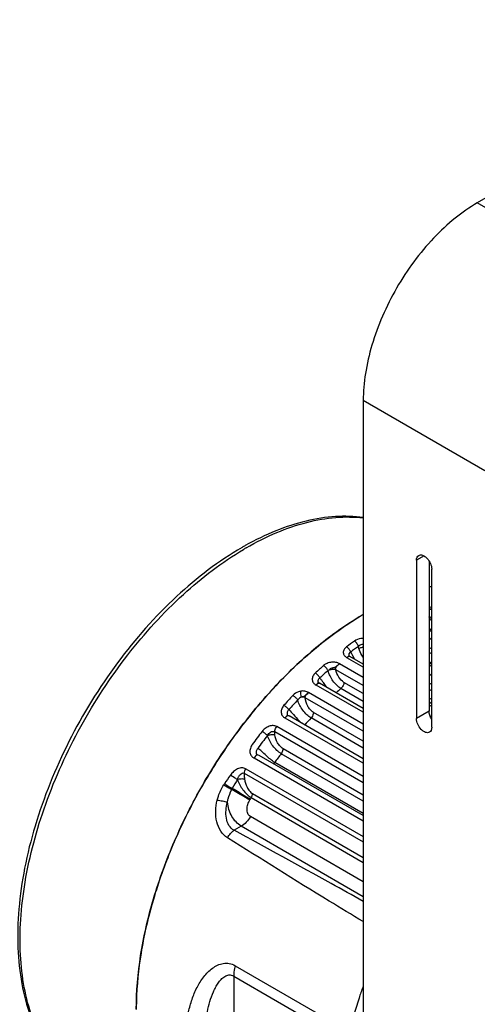
# Model space of a CAD drawing. Units: millimetres. Extents: x 0 to 1169, y 0 to 823.
# Drawn here: x 793 to 857, y 414 to 551 of the extents above; entities that cross this region are included whole.
import ezdxf

# ---------------------------------------------------------------- set-up
doc = ezdxf.new("R2010")
doc.units = ezdxf.units.MM
doc.layers.add('细实线', color=7, linetype='Continuous')

msp = doc.modelspace()

# ---------------------------------------------------------------- linework, layer by layer
at = {"layer": '细实线'}
for p, q in [((901.39, 550.877), (857.197, 525.361)), ((874.167, 515.563), (857.197, 525.361)), ((841.287, 497.804), (841.287, 389.326)), ((858.257, 488.007), (841.287, 497.804)), ((849.772, 476.167), (848.711, 475.555)), ((848.711, 475.555), (848.711, 453.509)), ((850.479, 475.438), (850.479, 454.53)), ((850.833, 452.285), (850.833, 474.33)), ((850.479, 467.727), (850.833, 467.523)), ((850.479, 466.074), (850.833, 465.87)), ((850.479, 465.856), (850.833, 465.652)), ((850.479, 464.743), (850.833, 464.539)), ((839.54, 462.769), (839.797, 462.3)), ((850.479, 463.421), (850.833, 463.217)), ((850.833, 462.516), (850.479, 462.72)), ((841.287, 459.229), (837.985, 461.136)), ((841.287, 460.676), (839.023, 461.984)), ((839.247, 462.184), (839.187, 462.139)), ((839.406, 462.166), (839.373, 462.189)), ((841.287, 461.081), (839.411, 462.163)), ((839.797, 462.3), (840.028, 461.876)), ((850.833, 461.217), (850.479, 461.421)), ((850.833, 461.056), (850.479, 461.26)), ((850.833, 460.751), (850.479, 460.955)), ((841.287, 458.1), (837.46, 460.309)), ((850.833, 459.472), (850.479, 459.676)), ((835.013, 458.494), (834.984, 458.47)), ((835.169, 458.422), (835.162, 458.426)), ((841.287, 454.89), (835.175, 458.419)), ((841.287, 456.992), (838.598, 458.544)), ((850.833, 458.24), (850.479, 458.445)), ((841.287, 452.742), (833.667, 457.141)), ((841.287, 454.374), (834.706, 458.173)), ((841.287, 455.897), (838.181, 457.69)), ((850.833, 457.348), (850.479, 457.552)), ((841.287, 451.728), (833.19, 456.402)), ((850.833, 456.144), (850.479, 456.348)), ((850.833, 455.57), (850.479, 455.774)), ((841.287, 450.362), (834.352, 454.366)), ((850.479, 454.53), (848.711, 453.509)), ((850.833, 455.165), (850.479, 455.369)), ((841.287, 447.268), (830.39, 453.559)), ((830.95, 453.878), (830.951, 453.878)), ((841.287, 447.911), (830.955, 453.875)), ((841.287, 449.39), (834.013, 453.589)), ((850.833, 453.718), (850.619, 453.841)), ((841.287, 444.534), (828.939, 451.663)), ((841.287, 445.418), (829.226, 452.381)), ((841.287, 442.003), (829.843, 448.61)), ((841.287, 442.837), (830.103, 449.293)), ((841.287, 439.188), (826.075, 447.97)), ((826.763, 448.36), (826.761, 448.36)), ((841.287, 439.974), (826.766, 448.358)), ((841.287, 440.269), (828.941, 447.396)), ((824.706, 445.891), (841.287, 436.319)), ((824.917, 446.505), (841.287, 437.054)), ((825.669, 442.484), (841.287, 433.468)), ((825.852, 443.053), (841.287, 434.141)), ((841.287, 430.765), (825.545, 439.854)), ((824.277, 438.503), (823.29, 437.933)), ((841.287, 428.683), (824.277, 438.503)), ((823.421, 419.073), (839.324, 409.892)), ((823.227, 417.626), (823.227, 396.261)), ((823.227, 417.626), (839.084, 408.471))]:
    msp.add_line(p, q, dxfattribs=at)
for centre, radius, start, end in [((845.184, 441.323), 41.593, 119.29312, 120.00099), ((846.137, 440.634), 42.328, 120.00085, 120.60586), ((856.493, 446.339), 26.164, 102.71218, 103.26992), ((856.473, 446.432), 26.069, 102.47288, 103.25735), ((856.436, 446.591), 25.906, 102.46008, 102.71168), ((869.884, 422.604), 51.27, 125.5844, 127.10067), ((870.079, 422.398), 50.622, 125.58986, 127.10608), ((842.585, 457.567), 5.011, 120.67326, 121.53439), ((843.998, 464.096), 4.548, 209.21985, 210.91033), ((875.472, 415.761), 60.108, 131.35459, 132.83805), ((875.581, 415.639), 59.34, 131.34584, 132.82932), ((829.479, 468.557), 12.475, 301.57001, 301.9815), ((840.01, 460.834), 4.855, 216.0736, 218.50779), ((876.04, 415.183), 56.922, 131.69055, 132.61177), ((881.176, 410.016), 68.2, 136.77044, 138.33), ((881.226, 409.971), 67.346, 136.77428, 138.33377), ((830.48, 455.633), 2.999, 304.48882, 307.14786), ((881.645, 409.565), 64.861, 137.25399, 138.41126), ((885.913, 406.087), 74.372, 142.15888, 143.90622), ((886.041, 405.935), 73.623, 142.1218, 143.87391), ((886.262, 405.746), 70.855, 142.77513, 143.99732), ((865.582, 415.225), 52.508, 144.6308, 146.21154), ((929.665, 383.95), 122.264, 150.0419, 150.70907), ((830.094, 438.982), 9.802, 146.26133, 147.32582), ((830.945, 439.364), 9.056, 150.90295, 151.90665), ((830.726, 439.118), 6.069, 148.85557, 149.88406), ((888.52, 404.195), 73.595, 148.64962, 148.8569), ((853.174, 412.984), 43.531, 178.543, 180.04951)]:
    msp.add_arc(centre, radius, start, end, dxfattribs=at)
for points, knots in [([(857.197, 525.361), (856.107, 524.732), (853.956, 523.224), (850.996, 520.455), (848.268, 517.181), (845.875, 513.526), (843.906, 509.627), (842.435, 505.627), (841.517, 501.679), (841.287, 499.062), (841.287, 497.804)], [0, 0, 0, 0, 0.1141575, 0.2373239, 0.3669744, 0.4999984, 0.6330227, 0.7626738, 0.8858412, 1, 1, 1, 1]), ([(841.311, 481.51), (840.026, 481.687), (837.33, 481.765), (833.208, 481.109), (828.975, 479.718), (826.215, 478.371), (824.834, 477.597)], [0, 0, 0, 0, 0.2260808, 0.4664595, 0.7239955, 1, 1, 1, 1]), ([(824.973, 477.291), (826.351, 478.087), (829.099, 479.474), (833.306, 480.924), (837.373, 481.64), (840.029, 481.61), (841.289, 481.458)], [0, 0, 0, 0, 0.2791456, 0.5380053, 0.7774055, 1, 1, 1, 1]), ([(824.387, 477.342), (821.112, 475.451), (814.764, 470.577), (806.643, 461.358), (799.963, 450.524), (795.975, 440.701), (793.992, 432.777), (793.172, 427.09), (793.016, 421.678), (793.534, 416.647), (794.732, 412.092), (796.608, 408.109), (799.148, 404.802), (801.275, 403.108), (802.403, 402.424)], [0, 0, 0, 0, 0.1279414, 0.2681137, 0.4136405, 0.5565517, 0.624715, 0.6895762, 0.7505721, 0.8074052, 0.8601163, 0.9091467, 0.9553641, 1, 1, 1, 1]), ([(798.899, 405.352), (798.082, 406.268), (796.602, 408.357), (794.977, 411.985), (793.902, 416.123), (793.391, 420.694), (793.449, 425.621), (794.3, 432.714), (796.792, 441.882), (801.65, 452.553), (808.115, 462.424), (815.736, 470.811), (821.584, 475.29), (824.587, 477.066)], [0, 0, 0, 0, 0.044047, 0.0911457, 0.1419854, 0.1968748, 0.2557974, 0.3184764, 0.4529017, 0.5948803, 0.737761, 0.8747583, 1, 1, 1, 1]), ([(848.711, 475.555), (848.711, 475.698), (848.746, 475.964), (848.921, 476.183), (849.022, 476.242)], [0, 0, 0, 0, 0.5507849, 1, 1, 1, 1]), ([(849.022, 476.242), (849.097, 476.285), (849.285, 476.333), (849.588, 476.272), (849.898, 476.103), (850.304, 475.743), (850.685, 475.154), (850.833, 474.598), (850.833, 474.33)], [0, 0, 0, 0, 0.0871478, 0.1868637, 0.3045434, 0.438686, 0.7301382, 1, 1, 1, 1]), ([(809.643, 412.99), (809.643, 415.496), (810.101, 420.71), (811.925, 428.578), (814.847, 436.549), (818.76, 444.326), (823.517, 451.62), (828.943, 458.162), (834.834, 463.706), (839.117, 466.734), (841.287, 468.001)], [0, 0, 0, 0, 0.1140906, 0.2371618, 0.3667113, 0.4996553, 0.6326474, 0.7623357, 0.8856321, 1, 1, 1, 1]), ([(841.287, 468.001), (840.907, 467.779), (839.362, 466.845), (837.874, 465.819), (836.782, 465.001)], [0, 0, 0, 0, 0.2437847, 1, 1, 1, 1]), ([(850.833, 468.915), (850.805, 468.929), (850.69, 468.988), (850.572, 469.04), (850.479, 469.073)], [0, 0, 0, 0, 0.2407656, 1, 1, 1, 1]), ([(850.833, 468.832), (850.804, 468.822), (850.682, 468.777), (850.565, 468.719), (850.479, 468.67)], [0, 0, 0, 0, 0.2372012, 1, 1, 1, 1]), ([(850.479, 468.635), (850.507, 468.655), (850.619, 468.73), (850.742, 468.786), (850.834, 468.823)], [0, 0, 0, 0, 0.2593983, 1, 1, 1, 1]), ([(850.827, 467.139), (850.793, 467.178), (850.66, 467.339), (850.546, 467.516), (850.472, 467.655)], [0, 0, 0, 0, 0.2454862, 1, 1, 1, 1]), ([(836.782, 465.001), (834.894, 463.586), (831.207, 460.415), (826.163, 454.952), (821.571, 448.789), (817.57, 442.11), (814.278, 435.111), (811.791, 428.001), (810.185, 420.99), (809.715, 416.341), (809.658, 414.091)], [0, 0, 0, 0, 0.1191536, 0.2448648, 0.3748672, 0.5066211, 0.6374762, 0.7648384, 0.8863358, 1, 1, 1, 1]), ([(841.287, 464.664), (841.173, 464.665), (840.741, 464.635), (840.31, 464.485), (840.05, 464.299)], [0, 0, 0, 0, 0.2619727, 1, 1, 1, 1]), ([(840.619, 463.563), (840.572, 463.717), (840.415, 463.997), (840.184, 464.222), (840.05, 464.299)], [0, 0, 0, 0, 0.5090307, 1, 1, 1, 1]), ([(841.287, 463.861), (841.225, 463.85), (840.986, 463.797), (840.753, 463.687), (840.619, 463.563)], [0, 0, 0, 0, 0.2565944, 1, 1, 1, 1]), ([(838.957, 463.495), (838.822, 463.392), (838.594, 463.159), (838.454, 462.695), (838.597, 462.328), (838.819, 462.118), (838.957, 462.034), (839.023, 461.984)], [0, 0, 0, 0, 0.274782, 0.511289, 0.7400996, 0.8664059, 1, 1, 1, 1]), ([(839.54, 462.769), (839.488, 462.921), (839.324, 463.196), (839.091, 463.418), (838.957, 463.495)], [0, 0, 0, 0, 0.5076316, 1, 1, 1, 1]), ([(839.54, 462.769), (839.458, 462.722), (839.349, 462.635), (839.272, 462.483), (839.261, 462.393), (839.271, 462.329), (839.286, 462.289), (839.302, 462.255), (839.32, 462.237), (839.321, 462.214), (839.297, 462.214), (839.275, 462.202), (839.257, 462.191), (839.247, 462.184)], [0, 0, 0, 0, 0.3778066, 0.533152, 0.6697013, 0.7327546, 0.7914963, 0.8424549, 0.8785363, 0.8933874, 0.9175868, 0.9540022, 1, 1, 1, 1]), ([(841.288, 463.447), (841.234, 463.436), (841.029, 463.387), (840.828, 463.316), (840.689, 463.244)], [0, 0, 0, 0, 0.2596325, 1, 1, 1, 1]), ([(841.281, 462.059), (841.216, 462.15), (840.974, 462.521), (840.787, 462.929), (840.689, 463.244)], [0, 0, 0, 0, 0.2535956, 1, 1, 1, 1]), ([(837.985, 461.136), (837.943, 461.148), (837.865, 461.194), (837.7, 461.269), (837.473, 461.341), (837.178, 461.376), (836.766, 461.361), (836.264, 461.229), (835.908, 461.012), (835.758, 460.88)], [0, 0, 0, 0, 0.0559965, 0.1120485, 0.2294404, 0.3542667, 0.4842766, 0.7478755, 1, 1, 1, 1]), ([(837.985, 461.136), (837.915, 461.094), (837.787, 460.991), (837.597, 460.842), (837.462, 460.702), (837.343, 460.611), (837.236, 460.584), (837.126, 460.566), (836.97, 460.534), (836.776, 460.47), (836.557, 460.355), (836.437, 460.242), (836.383, 460.182)], [0, 0, 0, 0, 0.128381, 0.2585293, 0.3802803, 0.4360155, 0.491705, 0.5508622, 0.6129842, 0.7422668, 0.8729289, 1, 1, 1, 1]), ([(837.46, 460.309), (837.434, 460.389), (837.431, 460.573), (837.584, 460.794), (837.779, 460.968), (837.918, 461.079), (837.985, 461.136)], [0, 0, 0, 0, 0.2435032, 0.4893534, 0.7474376, 1, 1, 1, 1]), ([(839.023, 461.984), (839.064, 462.017), (839.129, 462.07), (839.214, 462.138), (839.277, 462.179), (839.345, 462.194), (839.387, 462.178), (839.406, 462.166)], [0, 0, 0, 0, 0.3522856, 0.5576381, 0.7179058, 0.8514966, 1, 1, 1, 1]), ([(839.187, 462.139), (839.175, 462.128), (839.117, 462.079), (839.064, 462.026), (839.023, 461.984)], [0, 0, 0, 0, 0.2117637, 1, 1, 1, 1]), ([(834.603, 459.837), (834.469, 459.713), (834.25, 459.435), (834.129, 458.93), (834.272, 458.535), (834.5, 458.31), (834.641, 458.225), (834.706, 458.173)], [0, 0, 0, 0, 0.2765554, 0.5214596, 0.752267, 0.8737123, 1, 1, 1, 1]), ([(835.241, 459.158), (835.17, 459.298), (834.979, 459.551), (834.738, 459.759), (834.603, 459.837)], [0, 0, 0, 0, 0.5023483, 1, 1, 1, 1]), ([(836.381, 460.188), (836.316, 460.331), (836.131, 460.591), (835.893, 460.802), (835.758, 460.88)], [0, 0, 0, 0, 0.5036953, 1, 1, 1, 1]), ([(838.181, 457.69), (837.97, 457.812), (837.561, 458.133), (836.878, 458.929), (836.511, 459.671), (836.381, 460.188)], [0, 0, 0, 0, 0.2331702, 0.49088, 1, 1, 1, 1]), ([(837.46, 460.309), (837.29, 460.357), (836.913, 460.352), (836.556, 460.26), (836.383, 460.182)], [0, 0, 0, 0, 0.4815882, 1, 1, 1, 1]), ([(838.598, 458.544), (838.297, 458.718), (837.797, 459.27), (837.522, 459.947), (837.46, 460.309)], [0, 0, 0, 0, 0.4863179, 1, 1, 1, 1]), ([(834.984, 458.47), (834.941, 458.438), (834.846, 458.34), (834.758, 458.238), (834.706, 458.174)], [0, 0, 0, 0, 0.3916445, 1, 1, 1, 1]), ([(834.706, 458.173), (834.752, 458.218), (834.832, 458.298), (834.935, 458.405), (835.052, 458.472), (835.133, 458.443), (835.169, 458.422)], [0, 0, 0, 0, 0.3370054, 0.5923093, 0.7846514, 1, 1, 1, 1]), ([(835.241, 459.158), (835.172, 459.108), (835.056, 458.996), (834.976, 458.816), (834.969, 458.684), (834.984, 458.599), (835.012, 458.546), (835.021, 458.504), (835.013, 458.494)], [0, 0, 0, 0, 0.3371211, 0.6223967, 0.7466065, 0.8582738, 0.9502782, 1, 1, 1, 1]), ([(835.241, 459.158), (835.269, 459.124), (835.385, 458.976), (835.494, 458.822), (835.577, 458.704)], [0, 0, 0, 0, 0.2330064, 1, 1, 1, 1]), ([(835.577, 458.704), (835.618, 458.645), (835.786, 458.401), (835.954, 458.157), (836.086, 457.976)], [0, 0, 0, 0, 0.2427967, 1, 1, 1, 1]), ([(838.598, 458.544), (838.595, 458.387), (838.498, 458.067), (838.305, 457.8), (838.181, 457.69)], [0, 0, 0, 0, 0.4872891, 1, 1, 1, 1]), ([(832.571, 457.318), (832.468, 457.299), (832.065, 457.191), (831.697, 456.954), (831.484, 456.728)], [0, 0, 0, 0, 0.2526821, 1, 1, 1, 1]), ([(833.667, 457.141), (833.585, 457.171), (833.426, 457.256), (833.158, 457.332), (832.868, 457.355), (832.67, 457.336), (832.571, 457.318)], [0, 0, 0, 0, 0.2336199, 0.4758573, 0.7322363, 1, 1, 1, 1]), ([(832.697, 456.489), (832.657, 456.628), (832.601, 456.903), (832.572, 457.182), (832.571, 457.318)], [0, 0, 0, 0, 0.5156687, 1, 1, 1, 1]), ([(833.667, 457.141), (833.624, 457.107), (833.542, 457.037), (833.421, 456.93), (833.306, 456.823), (833.209, 456.713), (833.107, 456.618), (832.979, 456.564), (832.839, 456.536), (832.744, 456.506), (832.696, 456.489)], [0, 0, 0, 0, 0.1358877, 0.272675, 0.4049194, 0.5293863, 0.6422207, 0.7517382, 0.8715065, 1, 1, 1, 1]), ([(833.19, 456.402), (833.178, 456.473), (833.21, 456.665), (833.416, 456.899), (833.584, 457.056), (833.667, 457.141)], [0, 0, 0, 0, 0.2346558, 0.6062052, 1, 1, 1, 1]), ([(832.153, 456.095), (832.069, 456.224), (831.861, 456.456), (831.618, 456.65), (831.484, 456.728)], [0, 0, 0, 0, 0.4986443, 1, 1, 1, 1]), ([(834.013, 453.589), (833.798, 453.713), (833.381, 454.039), (832.684, 454.839), (832.298, 455.579), (832.153, 456.095)], [0, 0, 0, 0, 0.2344819, 0.4937013, 1, 1, 1, 1]), ([(833.19, 456.402), (833.155, 456.418), (832.997, 456.473), (832.827, 456.49), (832.696, 456.489)], [0, 0, 0, 0, 0.223933, 1, 1, 1, 1]), ([(834.352, 454.366), (834.188, 454.461), (833.88, 454.728), (833.42, 455.391), (833.22, 455.999), (833.19, 456.402)], [0, 0, 0, 0, 0.2356969, 0.4965337, 1, 1, 1, 1]), ([(830.231, 455.358), (830.103, 455.214), (829.9, 454.897), (829.804, 454.357), (829.952, 453.939), (830.157, 453.734), (830.289, 453.634), (830.36, 453.588), (830.39, 453.559)], [0, 0, 0, 0, 0.2770283, 0.5284964, 0.76183, 0.8797432, 0.9399009, 1, 1, 1, 1]), ([(830.916, 454.743), (830.826, 454.867), (830.611, 455.091), (830.365, 455.281), (830.231, 455.358)], [0, 0, 0, 0, 0.4973237, 1, 1, 1, 1]), ([(830.916, 454.742), (830.861, 454.692), (830.767, 454.584), (830.676, 454.401), (830.65, 454.222), (830.672, 454.094), (830.701, 454.014), (830.689, 453.961), (830.649, 453.923), (830.61, 453.871), (830.561, 453.81), (830.488, 453.704), (830.427, 453.621), (830.39, 453.559)], [0, 0, 0, 0, 0.1641415, 0.3128061, 0.4442106, 0.5554427, 0.5976543, 0.6295917, 0.6679399, 0.7159148, 0.7737181, 0.8407986, 1, 1, 1, 1]), ([(830.916, 454.743), (831.16, 454.535), (831.606, 454.019), (832.043, 453.501), (832.291, 453.243)], [0, 0, 0, 0, 0.4721914, 1, 1, 1, 1]), ([(834.352, 454.366), (834.35, 454.3), (834.308, 454.016), (834.162, 453.75), (834.013, 453.589)], [0, 0, 0, 0, 0.2318376, 1, 1, 1, 1]), ([(850.829, 453.419), (850.721, 453.594), (850.553, 453.952), (850.479, 454.344), (850.479, 454.53)], [0, 0, 0, 0, 0.525439, 1, 1, 1, 1]), ([(830.39, 453.559), (830.44, 453.617), (830.526, 453.723), (830.636, 453.868), (830.792, 453.955), (830.9, 453.907), (830.95, 453.878)], [0, 0, 0, 0, 0.3177953, 0.564319, 0.7586834, 1, 1, 1, 1]), ([(832.291, 453.243), (832.324, 453.209), (832.455, 453.077), (832.594, 452.953), (832.702, 452.867)], [0, 0, 0, 0, 0.2557055, 1, 1, 1, 1]), ([(850.522, 451.598), (850.447, 451.555), (850.259, 451.506), (849.956, 451.567), (849.646, 451.736), (849.24, 452.096), (848.859, 452.686), (848.711, 453.241), (848.711, 453.509)], [0, 0, 0, 0, 0.0871478, 0.1868637, 0.3045434, 0.438686, 0.7301382, 1, 1, 1, 1]), ([(829.226, 452.381), (829.075, 452.468), (828.701, 452.558), (828.13, 452.452), (827.597, 452.162), (827.305, 451.872), (827.18, 451.712)], [0, 0, 0, 0, 0.2257807, 0.4750976, 0.7373572, 1, 1, 1, 1]), ([(827.929, 451.138), (827.822, 451.252), (827.639, 451.408), (827.389, 451.602), (827.248, 451.677), (827.187, 451.722)], [0, 0, 0, 0, 0.4951866, 0.7601383, 1, 1, 1, 1]), ([(827.929, 451.138), (827.981, 451.236), (828.11, 451.418), (828.364, 451.623), (828.651, 451.735), (828.859, 451.709), (828.939, 451.663)], [0, 0, 0, 0, 0.2682748, 0.531219, 0.7777279, 1, 1, 1, 1]), ([(828.968, 451.229), (828.962, 451.266), (828.944, 451.41), (828.937, 451.555), (828.939, 451.663)], [0, 0, 0, 0, 0.2581597, 1, 1, 1, 1]), ([(828.939, 451.663), (828.94, 451.723), (828.976, 451.982), (829.1, 452.226), (829.226, 452.381)], [0, 0, 0, 0, 0.2307315, 1, 1, 1, 1]), ([(850.833, 452.285), (850.833, 452.141), (850.798, 451.875), (850.623, 451.656), (850.522, 451.598)], [0, 0, 0, 0, 0.5507849, 1, 1, 1, 1]), ([(827.929, 451.138), (828.097, 451.213), (828.445, 451.29), (828.807, 451.28), (828.968, 451.229), (828.968, 451.229), (828.968, 451.229), (828.968, 451.229)], [0, 0, 0, 0, 0.5209805, 1, 1, 1, 1.0000049, 1.0000049, 1.0000049, 1.0000049]), ([(829.843, 448.61), (829.623, 448.737), (829.198, 449.07), (828.489, 449.881), (828.089, 450.622), (827.929, 451.138)], [0, 0, 0, 0, 0.2360882, 0.4968838, 1, 1, 1, 1]), ([(830.103, 449.293), (829.948, 449.383), (829.658, 449.639), (829.221, 450.273), (829.025, 450.844), (828.968, 451.229)], [0, 0, 0, 0, 0.2343564, 0.4934399, 1, 1, 1, 1]), ([(825.816, 449.9), (825.696, 449.736), (825.514, 449.379), (825.463, 448.885), (825.552, 448.529), (825.677, 448.296), (825.829, 448.142), (825.968, 448.042), (826.044, 447.999), (826.075, 447.97)], [0, 0, 0, 0, 0.27518, 0.5309954, 0.6517439, 0.7686458, 0.883963, 0.9419588, 1, 1, 1, 1]), ([(826.574, 449.34), (826.521, 449.282), (826.432, 449.155), (826.354, 448.948), (826.34, 448.775), (826.36, 448.652), (826.381, 448.574), (826.409, 448.509), (826.391, 448.444), (826.342, 448.397), (826.276, 448.305), (826.188, 448.16), (826.11, 448.04), (826.075, 447.97)], [0, 0, 0, 0, 0.1552701, 0.2998156, 0.4305271, 0.4898517, 0.5436635, 0.5886285, 0.6241895, 0.6678755, 0.7200003, 0.8470603, 1, 1, 1, 1]), ([(828.941, 447.396), (828.729, 447.52), (828.313, 447.833), (827.742, 448.375), (827.18, 448.91), (826.78, 449.226), (826.574, 449.34)], [0, 0, 0, 0, 0.2402658, 0.5058092, 0.7694758, 1, 1, 1, 1]), ([(830.103, 449.293), (830.102, 449.237), (830.07, 448.992), (829.957, 448.76), (829.843, 448.61)], [0, 0, 0, 0, 0.2303539, 1, 1, 1, 1]), ([(826.761, 448.36), (826.691, 448.401), (826.583, 448.454), (826.437, 448.428), (826.356, 448.371), (826.289, 448.292), (826.197, 448.155), (826.127, 448.045), (826.075, 447.97)], [0, 0, 0, 0, 0.2627974, 0.3653418, 0.4658387, 0.5768389, 0.7030209, 1, 1, 1, 1]), ([(824.917, 446.505), (824.754, 446.599), (824.341, 446.677), (823.739, 446.504), (823.192, 446.138), (822.895, 445.802), (822.765, 445.619)], [0, 0, 0, 0, 0.2246651, 0.4708196, 0.7322498, 1, 1, 1, 1]), ([(823.736, 445.005), (823.774, 445.13), (823.877, 445.373), (824.129, 445.744), (824.515, 445.982), (824.706, 445.891)], [0, 0, 0, 0, 0.2798616, 0.5493229, 1, 1, 1, 1]), ([(824.706, 445.891), (824.699, 445.828), (824.682, 445.558), (824.702, 445.287), (824.733, 445.083)], [0, 0, 0, 0, 0.2371843, 1, 1, 1, 1]), ([(824.706, 445.891), (824.708, 445.995), (824.756, 446.212), (824.852, 446.411), (824.917, 446.505)], [0, 0, 0, 0, 0.4765021, 1, 1, 1, 1]), ([(823.736, 445.005), (823.658, 445.049), (823.329, 445.245), (823.006, 445.451), (822.765, 445.618)], [0, 0, 0, 0, 0.2342834, 1, 1, 1, 1]), ([(823.736, 445.005), (823.9, 445.071), (824.234, 445.142), (824.58, 445.131), (824.733, 445.083)], [0, 0, 0, 0, 0.5250632, 1, 1, 1, 1]), ([(823.736, 445.005), (823.915, 444.497), (824.318, 443.763), (825.024, 442.95), (825.449, 442.612), (825.669, 442.484)], [0, 0, 0, 0, 0.5010682, 0.7627007, 1, 1, 1, 1]), ([(824.733, 445.083), (824.793, 444.689), (824.977, 444.099), (825.397, 443.424), (825.69, 443.146), (825.852, 443.053)], [0, 0, 0, 0, 0.5034476, 0.7636906, 1, 1, 1, 1]), ([(820.928, 442.141), (820.973, 442.329), (821.188, 443.075), (821.528, 443.783), (821.843, 444.274)], [0, 0, 0, 0, 0.2487752, 1, 1, 1, 1]), ([(821.843, 444.274), (821.929, 444.219), (822.294, 443.993), (822.667, 443.78), (822.956, 443.628)], [0, 0, 0, 0, 0.2382224, 1, 1, 1, 1]), ([(821.943, 444.426), (822.027, 444.37), (822.383, 444.138), (822.748, 443.921), (823.032, 443.767)], [0, 0, 0, 0, 0.238288, 1, 1, 1, 1]), ([(822.354, 441.864), (822.378, 442.017), (822.504, 442.628), (822.737, 443.215), (822.956, 443.628)], [0, 0, 0, 0, 0.24854, 1, 1, 1, 1]), ([(825.476, 442.163), (825.273, 442.274), (824.425, 442.748), (823.586, 443.239), (822.956, 443.628)], [0, 0, 0, 0, 0.2382821, 1, 1, 1, 1]), ([(825.531, 442.257), (825.33, 442.373), (824.491, 442.865), (823.659, 443.371), (823.032, 443.767)], [0, 0, 0, 0, 0.2383175, 1, 1, 1, 1]), ([(822.367, 436.891), (821.993, 437.125), (821.331, 437.801), (820.796, 439.134), (820.663, 440.629), (820.808, 441.64), (820.928, 442.141)], [0, 0, 0, 0, 0.2289716, 0.473741, 0.7325128, 1, 1, 1, 1]), ([(820.928, 442.141), (821.171, 442.114), (821.65, 442.036), (822.123, 441.93), (822.354, 441.864)], [0, 0, 0, 0, 0.5038423, 1, 1, 1, 1]), ([(823.29, 437.933), (822.995, 438.09), (822.48, 438.598), (822.143, 439.625), (822.117, 440.743), (822.256, 441.492), (822.354, 441.864)], [0, 0, 0, 0, 0.2314355, 0.4750294, 0.7326863, 1, 1, 1, 1]), ([(824.277, 438.503), (823.735, 438.817), (822.815, 439.868), (822.433, 441.17), (822.354, 441.864)], [0, 0, 0, 0, 0.4726635, 1, 1, 1, 1]), ([(825.545, 439.854), (825.382, 439.948), (825.122, 440.288), (825.052, 440.913), (825.177, 441.559), (825.363, 441.968), (825.476, 442.163)], [0, 0, 0, 0, 0.223627, 0.4696824, 0.7314436, 1, 1, 1, 1]), ([(825.669, 442.484), (825.697, 442.53), (825.791, 442.706), (825.848, 442.906), (825.852, 443.053)], [0, 0, 0, 0, 0.2656866, 1, 1, 1, 1]), ([(825.545, 439.854), (825.383, 439.569), (825.016, 439.06), (824.533, 438.651), (824.277, 438.503)], [0, 0, 0, 0, 0.5255639, 1, 1, 1, 1]), ([(822.367, 436.891), (822.482, 437.109), (822.748, 437.499), (823.101, 437.818), (823.29, 437.933)], [0, 0, 0, 0, 0.5264547, 1, 1, 1, 1]), ([(841.289, 428.029), (839.803, 428.867), (833.824, 432.205), (827.804, 435.471), (823.29, 437.933)], [0, 0, 0, 0, 0.2490602, 1, 1, 1, 1]), ([(841.285, 425.219), (839.692, 426.161), (833.343, 429.983), (827.078, 433.941), (822.367, 436.891)], [0, 0, 0, 0, 0.2497974, 1, 1, 1, 1]), ([(823.421, 395.038), (823.133, 395.205), (822.557, 395.605), (821.463, 396.556), (820.239, 397.934), (819.031, 399.723), (817.797, 402.128), (816.813, 405.22), (816.492, 408.371), (816.616, 410.832), (816.897, 412.637), (817.375, 414.386), (818.064, 416.041), (818.987, 417.54), (819.995, 418.587), (820.96, 419.17), (821.759, 419.427), (822.62, 419.427), (823.167, 419.22), (823.421, 419.073)], [0, 0, 0, 0, 0.0330274, 0.0693192, 0.1435663, 0.2149936, 0.2828934, 0.4110947, 0.5341135, 0.5947921, 0.6550771, 0.7149324, 0.774148, 0.8322945, 0.8887028, 0.9162046, 0.9433738, 0.9708775, 1, 1, 1, 1]), ([(823.421, 419.073), (823.39, 418.949), (823.282, 418.474), (823.227, 417.985), (823.227, 417.626)], [0, 0, 0, 0, 0.2624891, 1, 1, 1, 1]), ([(823.227, 396.261), (822.982, 396.403), (822.53, 396.794), (821.779, 397.712), (821.04, 398.986), (820.378, 400.549), (819.734, 402.593), (819.246, 405.145), (819.09, 407.697), (819.151, 409.706), (819.291, 411.191), (819.53, 412.65), (819.879, 414.067), (820.281, 415.201), (820.689, 416.051), (821.043, 416.641), (821.457, 417.167), (821.948, 417.595), (822.464, 417.8), (822.908, 417.773), (823.124, 417.685), (823.227, 417.626)], [0, 0, 0, 0, 0.0347599, 0.0725101, 0.1456964, 0.2148064, 0.2811192, 0.4088685, 0.5333076, 0.5948374, 0.6559512, 0.7165745, 0.7765048, 0.8353373, 0.86414, 0.8923431, 0.9197435, 0.9461542, 0.9718749, 0.9853443, 1, 1, 1, 1]), ([(841.247, 416.119), (841.06, 415.601), (840.345, 413.549), (839.72, 411.465), (839.324, 409.892)], [0, 0, 0, 0, 0.253481, 1, 1, 1, 1])]:
    msp.add_open_spline(points, degree=3, knots=knots, dxfattribs=at)
for points in [[(840.689, 463.244), (840.657, 463.348), (840.632, 463.455), (840.619, 463.563)], [(832.697, 456.489), (832.481, 456.429), (832.282, 456.278), (832.153, 456.095)], [(828.941, 447.396), (828.889, 447.325), (828.829, 447.258), (828.763, 447.199)]]:
    msp.add_open_spline(points, degree=3, dxfattribs=at)

doc.saveas('drawing.dxf')
